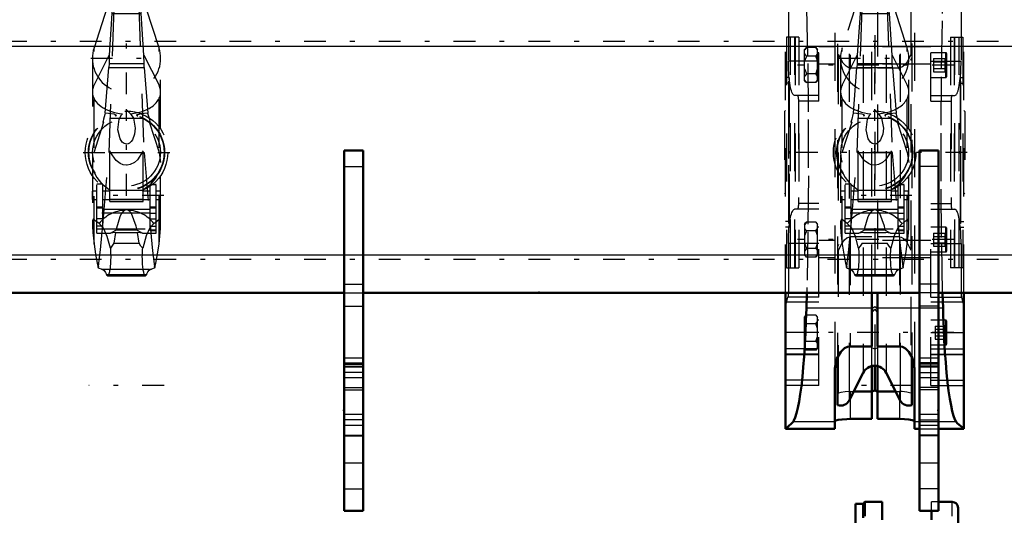
# Model space of a CAD drawing. Units: inches. Extents: x 12 to 232, y 17 to 222.
# Drawn here: x 53 to 74, y 158 to 169 of the extents above; entities that cross this region are included whole.
import ezdxf

# ---------------------------------------------------------------- set-up
doc = ezdxf.new("R2010")
doc.units = ezdxf.units.IN
doc.header["$MEASUREMENT"] = 0
doc.linetypes.add('Center', pattern=[1.5, 0.45, -0.5, 0.05, -0.5])
doc.linetypes.add('Dashed', pattern=[2, 1, -1])
for name, color, linetype, lineweight in [('2d ConnectionPoints', 7, 'Continuous', 50), ('AM_0', 7, 'Continuous', 50), ('AM_4', 3, 'Continuous', 25), ('AM_7', 7, 'Center', 25), ('AM_9', 6, 'Dashed', 25)]:
    doc.layers.add(name, color=color, linetype=linetype, lineweight=lineweight)

# ---------------------------------------------------------------- blocks, each defined once
blk = doc.blocks.new('97_SH5_R02_HO_hook_1_0_in_HMQPR_1_1_GN_Wire_Rope_Hoist_900')
at = {"layer": 'AM_0'}
for p, q in [((55.251, 169.388), (55.094, 168.9)), ((55.251, 169.311), (55.213, 168.908)), ((55.502, 169.419), (55.251, 169.388)), ((55.502, 169.419), (55.251, 169.311)), ((55.251, 169.311), (55.251, 169.388)), ((55.753, 169.388), (55.502, 169.419)), ((55.753, 169.311), (55.502, 169.419)), ((55.753, 169.311), (55.753, 169.388)), ((55.91, 168.9), (55.753, 169.388)), ((55.791, 168.908), (55.753, 169.311))]:
    blk.add_line(p, q, dxfattribs=at)
at = {"layer": 'AM_4'}
blk.add_line((55.213, 168.908), (55.791, 168.908), dxfattribs=at)
at = {"layer": 'AM_7'}
for p, q in [((56.28, 169.81), (54.724, 169.81)), ((55.502, 167.116), (55.502, 168.603)), ((54.759, 167.859), (56.245, 167.859)), ((55.502, 165.009), (55.502, 166.806)), ((54.604, 165.908), (56.4, 165.908)), ((56.274, 165.016), (54.73, 165.016)), ((56.28, 161.073), (54.724, 161.073))]:
    blk.add_line(p, q, dxfattribs=at)
at = {"layer": 'AM_9'}
for p, q in [((55.251, 169.119), (55.502, 169.419)), ((55.251, 169.311), (55.251, 169.119)), ((55.502, 169.419), (55.753, 169.119)), ((55.753, 169.311), (55.753, 169.119)), ((55.139, 165.908), (55.251, 169.119)), ((55.753, 169.119), (55.865, 165.908)), ((55.094, 168.9), (54.828, 168.077)), ((55.213, 168.908), (55.199, 168.787)), ((55.806, 168.787), (55.791, 168.908)), ((56.176, 168.077), (55.91, 168.9)), ((55.199, 168.787), (55.14, 167.923)), ((55.199, 168.787), (55.806, 168.787)), ((55.864, 167.923), (55.806, 168.787)), ((54.828, 164.002), (54.828, 168.077)), ((56.176, 164.002), (56.176, 168.077)), ((54.794, 167.859), (54.794, 164.403)), ((54.828, 167.302), (55.14, 167.923)), ((55.14, 167.923), (55.139, 167.753)), ((55.864, 167.923), (56.176, 167.302)), ((55.865, 167.753), (55.864, 167.923)), ((56.21, 164.413), (56.21, 167.859)), ((55.059, 166.721), (55.134, 167.671)), ((55.139, 167.753), (55.134, 167.671)), ((55.134, 167.671), (55.87, 167.671)), ((55.139, 167.753), (55.865, 167.753)), ((55.87, 167.671), (55.865, 167.753)), ((55.87, 167.671), (55.945, 166.721)), ((55.502, 166.787), (55.584, 166.71)), ((55.858, 166.613), (55.147, 166.613)), ((54.828, 165.908), (55.033, 166.544)), ((55.011, 166.527), (55.033, 166.544)), ((55.971, 166.544), (56.176, 165.908)), ((55.971, 166.544), (55.993, 166.527)), ((55.013, 164.389), (55.139, 165.908)), ((55.139, 165.908), (55.865, 165.908)), ((55.157, 164.891), (55.157, 165.941)), ((55.847, 164.891), (55.847, 165.941)), ((55.865, 165.908), (55.991, 164.389)), ((56.176, 165.908), (56.21, 165.694)), ((54.888, 164.233), (54.888, 165.249)), ((55.013, 165.249), (54.888, 165.249)), ((55.013, 165.245), (54.888, 165.245)), ((55.013, 164.377), (55.013, 165.249)), ((55.991, 164.289), (55.991, 165.243)), ((56.116, 165.243), (55.991, 165.243)), ((55.991, 165.239), (56.116, 165.239)), ((56.116, 164.233), (56.116, 165.243)), ((54.8, 164.933), (54.8, 165.1)), ((54.888, 165.1), (54.8, 165.1)), ((55.157, 165.1), (55.013, 165.1)), ((55.142, 165.139), (55.181, 165.118)), ((55.823, 165.118), (55.181, 165.118)), ((55.991, 165.1), (55.847, 165.1)), ((56.204, 165.1), (56.116, 165.1)), ((56.204, 164.933), (56.204, 165.1)), ((54.8, 164.933), (54.888, 164.933)), ((55.013, 164.77), (54.888, 164.77)), ((55.013, 164.753), (54.888, 164.753)), ((55.013, 164.933), (55.157, 164.933)), ((55.157, 164.94), (55.847, 164.94)), ((55.157, 164.928), (55.847, 164.928)), ((55.157, 164.891), (55.847, 164.891)), ((55.847, 164.933), (55.991, 164.933)), ((55.991, 164.776), (56.116, 164.776)), ((55.991, 164.759), (56.116, 164.759)), ((56.116, 164.933), (56.204, 164.933)), ((55.991, 164.644), (54.888, 164.644)), ((55.013, 164.731), (55.991, 164.731)), ((55.502, 164.715), (55.474, 164.706)), ((55.53, 164.706), (55.502, 164.715)), ((55.991, 164.643), (56.116, 164.643)), ((55.013, 164.529), (54.888, 164.529)), ((55.013, 164.377), (54.888, 164.377)), ((55.991, 164.527), (56.116, 164.527)), ((55.991, 164.377), (56.116, 164.377)), ((54.888, 164.319), (56.116, 164.319)), ((54.888, 164.233), (55.173, 164.233)), ((55.173, 164.233), (55.283, 164.293)), ((55.274, 164.244), (55.173, 164.233)), ((55.274, 164.244), (55.241, 164.026)), ((55.274, 164.244), (55.73, 164.244)), ((55.721, 164.293), (55.283, 164.293)), ((55.721, 164.293), (55.831, 164.233)), ((55.763, 164.026), (55.73, 164.244)), ((55.831, 164.233), (55.73, 164.244)), ((55.831, 164.233), (56.116, 164.233)), ((56.116, 164.291), (55.991, 164.291)), ((55.991, 164.289), (56.116, 164.289)), ((55.241, 164.026), (55.763, 164.026)), ((54.897, 163.608), (54.915, 163.515)), ((54.897, 163.608), (54.921, 163.535)), ((54.915, 163.515), (54.921, 163.535)), ((56.083, 163.535), (56.107, 163.608)), ((56.083, 163.535), (56.089, 163.515)), ((56.089, 163.515), (56.107, 163.608)), ((54.981, 163.486), (56.023, 163.486)), ((55.085, 163.376), (55.919, 163.376)), ((55.109, 163.348), (55.895, 163.348))]:
    blk.add_line(p, q, dxfattribs=at)
for points in [[(55.059, 166.721), (55.052, 166.696), (55.026, 166.6), (55.015, 166.556), (55.01, 166.533), (55.011, 166.527)], [(55.269, 166.663), (55.286, 166.67), (55.292, 166.675), (55.289, 166.681), (55.277, 166.688), (55.244, 166.697), (55.126, 166.715), (55.059, 166.721)], [(55.584, 166.71), (55.645, 166.617), (55.681, 166.407), (55.668, 166.286), (55.623, 166.166), (55.597, 166.13), (55.561, 166.098), (55.536, 166.086), (55.511, 166.08), (55.502, 166.08), (55.478, 166.083), (55.45, 166.094), (55.415, 166.121), (55.368, 166.191), (55.324, 166.375), (55.351, 166.594), (55.401, 166.69), (55.42, 166.71)], [(55.945, 166.721), (55.8, 166.704), (55.735, 166.69), (55.719, 166.684), (55.712, 166.679), (55.714, 166.673), (55.725, 166.666), (55.735, 166.663)], [(55.993, 166.527), (55.994, 166.533), (55.989, 166.556), (55.976, 166.61), (55.947, 166.714), (55.945, 166.721)], [(55.847, 165.941), (55.729, 165.752), (55.665, 165.696), (55.581, 165.654), (55.518, 165.642), (55.502, 165.642), (55.432, 165.651), (55.371, 165.676), (55.285, 165.742), (55.173, 165.905), (55.157, 165.941)], [(54.816, 165.516), (54.822, 165.507), (54.843, 165.473)], [(54.843, 165.473), (54.846, 165.466), (54.855, 165.448), (54.887, 165.389), (54.984, 165.263), (55.142, 165.139)], [(55.823, 165.118), (56.003, 165.246), (56.108, 165.375), (56.132, 165.417), (56.152, 165.455), (56.159, 165.468), (56.162, 165.473)], [(56.162, 165.473), (56.182, 165.506), (56.188, 165.516)], [(55.474, 164.706), (55.452, 164.696), (55.436, 164.684), (55.392, 164.632), (55.361, 164.571), (55.291, 164.334), (55.283, 164.293)], [(55.721, 164.293), (55.704, 164.374), (55.607, 164.639), (55.589, 164.663), (55.566, 164.686), (55.551, 164.696), (55.53, 164.706)], [(54.933, 164.429), (54.866, 164.478), (54.822, 164.52), (54.812, 164.519), (54.804, 164.506), (54.799, 164.488), (54.796, 164.463), (54.795, 164.428), (54.794, 164.405)], [(54.794, 164.405), (54.795, 164.367), (54.801, 164.247), (54.828, 164.008), (54.828, 164.002)], [(54.921, 163.535), (54.938, 163.668), (54.963, 163.883), (54.993, 164.181), (55.013, 164.389)], [(55.167, 163.92), (55.101, 164.159), (55.027, 164.334), (54.933, 164.429)], [(56.071, 164.429), (55.983, 164.344), (55.908, 164.174), (55.837, 163.92)], [(55.991, 164.389), (56.014, 164.153), (56.043, 163.867), (56.068, 163.651), (56.083, 163.535)], [(56.21, 164.426), (56.209, 164.453), (56.206, 164.483), (56.202, 164.502), (56.195, 164.516), (56.176, 164.516), (56.091, 164.437), (56.071, 164.429)], [(56.176, 164.002), (56.196, 164.169), (56.208, 164.331), (56.21, 164.419), (56.21, 164.426)], [(54.828, 164.002), (54.862, 163.793), (54.897, 163.608)], [(55.241, 164.026), (55.198, 163.958), (55.167, 163.92)], [(55.837, 163.92), (55.802, 163.963), (55.763, 164.026)], [(56.107, 163.608), (56.144, 163.801), (56.176, 164.002)], [(55.167, 163.92), (55.169, 163.889), (55.171, 163.856), (55.172, 163.823), (55.173, 163.789), (55.174, 163.755), (55.174, 163.72), (55.173, 163.686), (55.172, 163.652), (55.171, 163.619), (55.169, 163.587), (55.166, 163.556), (55.163, 163.526), (55.16, 163.498), (55.156, 163.472), (55.152, 163.448), (55.148, 163.426), (55.143, 163.407), (55.138, 163.39), (55.133, 163.376), (55.128, 163.365), (55.123, 163.356), (55.117, 163.35), (55.111, 163.348), (55.109, 163.348)], [(55.895, 163.348), (55.889, 163.349), (55.884, 163.354), (55.878, 163.361), (55.873, 163.371), (55.868, 163.384), (55.863, 163.4), (55.858, 163.419), (55.853, 163.44), (55.849, 163.463), (55.845, 163.488), (55.842, 163.516), (55.839, 163.545), (55.836, 163.575), (55.834, 163.607), (55.833, 163.64), (55.831, 163.673), (55.831, 163.707), (55.83, 163.742), (55.831, 163.776), (55.831, 163.81), (55.833, 163.844), (55.834, 163.876), (55.836, 163.908), (55.837, 163.92)], [(54.981, 163.486), (54.937, 163.5), (54.915, 163.515)], [(56.089, 163.515), (56.044, 163.489), (56.023, 163.486)], [(54.981, 163.486), (55.009, 163.477), (55.037, 163.453), (55.065, 163.415), (55.085, 163.376)], [(55.109, 163.348), (55.104, 163.349), (55.098, 163.354), (55.093, 163.361), (55.087, 163.371), (55.085, 163.376)], [(55.919, 163.376), (55.914, 163.365), (55.908, 163.356), (55.903, 163.35), (55.897, 163.348), (55.895, 163.348)], [(55.919, 163.376), (55.946, 163.426), (55.974, 163.46), (56.002, 163.481), (56.023, 163.486)]]:
    blk.add_lwpolyline(points, dxfattribs=at)
for radius in [0.856, 0.79, 0.781, 0.702]:
    blk.add_circle((55.502, 165.908), radius, dxfattribs=at)
blk.add_arc((55.502, 167.859), 0.708, 162.1245, 17.8755, dxfattribs=at)
for centre, major_axis, ratio, start_param, end_param in [((55.502, 167.162), (0.708, 0), 0.642788, 2.829606, 3.141593), ((55.502, 167.162), (0.708, 0), 0.642788, 4.828321, 6.595172), ((55.502, 167.162), (0.708, 0), 0.642788, 3.141593, 4.596457), ((55.502, 164.023), (-0.708, 0), 0.965926, 4.752244, 5.64633), ((55.502, 164.023), (-0.708, 0), 0.965926, 3.778448, 4.672534)]:
    blk.add_ellipse(centre, major_axis=major_axis, ratio=ratio, start_param=start_param, end_param=end_param, dxfattribs=at)
blk = doc.blocks.new('98_C236661033x31_1_0_in_HMQPR_1_1_GN_Wire_Rope_Hoist_900')
at = {"layer": 'AM_7'}
blk.add_line((72.796, 167.252), (72.791, 167.252), dxfattribs=at)
at = {"layer": 'AM_9'}
for p, q in [((72.796, 167.383), (72.786, 167.383)), ((72.786, 167.383), (72.786, 164.433)), ((72.791, 167.314), (72.791, 166.525)), ((72.796, 167.314), (72.791, 167.314)), ((72.796, 167.299), (72.791, 167.299)), ((72.796, 167.283), (72.791, 167.283)), ((72.791, 167.282), (72.796, 167.282)), ((72.791, 167.272), (72.796, 167.272)), ((72.791, 167.269), (72.796, 167.269)), ((72.796, 167.265), (72.791, 167.265)), ((72.791, 167.263), (72.796, 167.263)), ((72.791, 167.261), (72.796, 167.261)), ((72.796, 167.256), (72.791, 167.256)), ((72.791, 167.255), (72.796, 167.255)), ((72.791, 167.253), (72.796, 167.253)), ((72.791, 167.252), (72.796, 167.252)), ((72.791, 167.252), (72.796, 167.252)), ((72.791, 167.251), (72.796, 167.251)), ((72.791, 167.25), (72.796, 167.25)), ((72.791, 167.244), (72.796, 167.244)), ((72.791, 167.226), (72.796, 167.226)), ((72.791, 167.214), (72.796, 167.214)), ((72.791, 167.206), (72.796, 167.206)), ((72.791, 167.19), (72.796, 167.19)), ((72.796, 167.383), (72.796, 164.433)), ((72.791, 167.053), (72.796, 167.053)), ((72.796, 167.053), (72.791, 167.053)), ((72.791, 166.927), (72.796, 166.927)), ((72.791, 166.906), (72.796, 166.906)), ((72.791, 166.896), (72.796, 166.896)), ((72.791, 166.882), (72.796, 166.882)), ((72.791, 166.763), (72.796, 166.763)), ((72.791, 166.734), (72.796, 166.734)), ((72.791, 166.732), (72.796, 166.732)), ((72.791, 166.729), (72.796, 166.729)), ((72.791, 166.729), (72.796, 166.729)), ((72.791, 166.576), (72.796, 166.576)), ((72.791, 166.533), (72.796, 166.533)), ((72.791, 166.525), (72.796, 166.525)), ((72.791, 166.378), (72.791, 166.176)), ((72.791, 166.378), (72.796, 166.378)), ((72.791, 166.176), (72.796, 166.176)), ((72.791, 166.036), (72.796, 166.036)), ((72.791, 166.036), (72.791, 164.502)), ((72.791, 165.987), (72.796, 165.987)), ((72.791, 165.866), (72.796, 165.866)), ((72.791, 165.819), (72.796, 165.819)), ((72.791, 165.797), (72.796, 165.797)), ((72.791, 165.796), (72.796, 165.796)), ((72.791, 165.784), (72.796, 165.784)), ((72.796, 165.784), (72.791, 165.784)), ((72.791, 165.779), (72.796, 165.779)), ((72.791, 165.733), (72.796, 165.733)), ((72.791, 165.732), (72.796, 165.732)), ((72.791, 165.71), (72.796, 165.71)), ((72.791, 165.699), (72.796, 165.699)), ((72.791, 165.664), (72.796, 165.664)), ((72.791, 165.662), (72.796, 165.662)), ((72.791, 165.594), (72.796, 165.594)), ((72.791, 165.568), (72.796, 165.568)), ((72.791, 165.566), (72.796, 165.566)), ((72.791, 165.524), (72.796, 165.524)), ((72.791, 165.515), (72.796, 165.515)), ((72.791, 165.515), (72.796, 165.515)), ((72.791, 165.514), (72.796, 165.514)), ((72.791, 165.476), (72.796, 165.476)), ((72.791, 165.449), (72.796, 165.449)), ((72.791, 165.41), (72.796, 165.41)), ((72.791, 165.37), (72.796, 165.37)), ((72.791, 165.336), (72.796, 165.336)), ((72.791, 165.313), (72.796, 165.313)), ((72.791, 165.311), (72.796, 165.311)), ((72.791, 165.165), (72.796, 165.165)), ((72.791, 165.069), (72.796, 165.069)), ((72.791, 164.961), (72.796, 164.961)), ((72.791, 164.853), (72.796, 164.853)), ((72.791, 164.745), (72.796, 164.745)), ((72.796, 164.433), (72.786, 164.433)), ((72.791, 164.502), (72.796, 164.502))]:
    blk.add_line(p, q, dxfattribs=at)
blk = doc.blocks.new('99_C236661033x31_2_0_in_HMQPR_1_1_GN_Wire_Rope_Hoist_900')
at = {"layer": 'AM_7'}
blk.add_line((69.232, 164.563), (69.237, 164.563), dxfattribs=at)
at = {"layer": 'AM_9'}
for p, q in [((69.232, 167.383), (69.242, 167.383)), ((69.232, 164.433), (69.232, 167.383)), ((69.237, 167.314), (69.232, 167.314)), ((69.237, 165.78), (69.237, 167.314)), ((69.242, 164.433), (69.242, 167.383)), ((69.237, 167.071), (69.232, 167.071)), ((69.237, 166.963), (69.232, 166.963)), ((69.237, 166.855), (69.232, 166.855)), ((69.237, 166.747), (69.232, 166.747)), ((69.237, 166.651), (69.232, 166.651)), ((69.237, 166.505), (69.232, 166.505)), ((69.237, 166.502), (69.232, 166.502)), ((69.237, 166.479), (69.232, 166.479)), ((69.237, 166.446), (69.232, 166.446)), ((69.237, 166.406), (69.232, 166.406)), ((69.237, 166.367), (69.232, 166.367)), ((69.237, 166.34), (69.232, 166.34)), ((69.237, 166.302), (69.232, 166.302)), ((69.237, 166.301), (69.232, 166.301)), ((69.237, 166.3), (69.232, 166.3)), ((69.237, 166.292), (69.232, 166.292)), ((69.237, 166.249), (69.232, 166.249)), ((69.237, 166.248), (69.232, 166.248)), ((69.237, 166.222), (69.232, 166.222)), ((69.237, 166.154), (69.232, 166.154)), ((69.237, 166.152), (69.232, 166.152)), ((69.237, 166.117), (69.232, 166.117)), ((69.237, 166.106), (69.232, 166.106)), ((69.237, 166.084), (69.232, 166.084)), ((69.237, 166.083), (69.232, 166.083)), ((69.237, 166.037), (69.232, 166.037)), ((69.237, 166.032), (69.232, 166.032)), ((69.232, 166.031), (69.237, 166.031)), ((69.237, 166.02), (69.232, 166.02)), ((69.237, 166.019), (69.232, 166.019)), ((69.237, 165.997), (69.232, 165.997)), ((69.237, 165.95), (69.232, 165.95)), ((69.237, 165.829), (69.232, 165.829)), ((69.237, 165.78), (69.232, 165.78)), ((69.237, 165.64), (69.232, 165.64)), ((69.237, 165.438), (69.237, 165.64)), ((69.237, 165.438), (69.232, 165.438)), ((69.237, 165.291), (69.232, 165.291)), ((69.237, 165.283), (69.232, 165.283)), ((69.237, 165.24), (69.232, 165.24)), ((69.237, 164.501), (69.237, 165.291)), ((69.237, 165.087), (69.232, 165.087)), ((69.237, 165.086), (69.232, 165.086)), ((69.237, 165.084), (69.232, 165.084)), ((69.237, 165.082), (69.232, 165.082)), ((69.237, 165.053), (69.232, 165.053)), ((69.237, 164.933), (69.232, 164.933)), ((69.237, 164.92), (69.232, 164.92)), ((69.237, 164.91), (69.232, 164.91)), ((69.237, 164.888), (69.232, 164.888)), ((69.237, 164.763), (69.232, 164.763)), ((69.232, 164.762), (69.237, 164.762)), ((69.237, 164.625), (69.232, 164.625)), ((69.237, 164.61), (69.232, 164.61)), ((69.237, 164.602), (69.232, 164.602)), ((69.237, 164.589), (69.232, 164.589)), ((69.237, 164.571), (69.232, 164.571)), ((69.237, 164.565), (69.232, 164.565)), ((69.237, 164.565), (69.232, 164.565)), ((69.237, 164.564), (69.232, 164.564)), ((69.237, 164.564), (69.232, 164.564)), ((69.237, 164.563), (69.232, 164.563)), ((69.237, 164.561), (69.232, 164.561)), ((69.232, 164.56), (69.237, 164.56)), ((69.237, 164.555), (69.232, 164.555)), ((69.237, 164.552), (69.232, 164.552)), ((69.232, 164.551), (69.237, 164.551)), ((69.237, 164.547), (69.232, 164.547)), ((69.237, 164.543), (69.232, 164.543)), ((69.237, 164.533), (69.232, 164.533)), ((69.232, 164.533), (69.237, 164.533)), ((69.232, 164.517), (69.237, 164.517)), ((69.232, 164.501), (69.237, 164.501)), ((69.232, 164.433), (69.242, 164.433))]:
    blk.add_line(p, q, dxfattribs=at)
blk = doc.blocks.new('100_SH5_R02_HO_hook_2_0_in_HMQPR_1_1_GN_Wire_Rope_Hoist_900')
at = {"layer": 'AM_7'}
for p, q in [((71.792, 169.81), (70.236, 169.81)), ((71.014, 167.116), (71.014, 168.603)), ((70.271, 167.859), (71.757, 167.859)), ((71.014, 165.009), (71.014, 166.806)), ((71.786, 165.016), (70.242, 165.016)), ((71.792, 161.073), (70.236, 161.073))]:
    blk.add_line(p, q, dxfattribs=at)
at = {"layer": 'AM_9'}
for p, q in [((70.763, 169.388), (70.34, 168.077)), ((70.763, 169.311), (70.725, 168.908)), ((70.763, 169.119), (71.014, 169.419)), ((71.014, 169.419), (70.763, 169.388)), ((71.014, 169.419), (70.763, 169.311)), ((70.763, 169.119), (70.763, 169.388)), ((71.014, 169.419), (71.265, 169.119)), ((71.265, 169.388), (71.014, 169.419)), ((71.265, 169.311), (71.014, 169.419)), ((71.265, 169.119), (71.265, 169.388)), ((71.688, 168.077), (71.265, 169.388)), ((71.303, 168.908), (71.265, 169.311)), ((70.651, 165.908), (70.763, 169.119)), ((71.265, 169.119), (71.377, 165.908)), ((70.725, 168.908), (70.711, 168.787)), ((70.725, 168.908), (71.303, 168.908)), ((71.318, 168.787), (71.303, 168.908)), ((70.711, 168.787), (70.652, 167.923)), ((70.711, 168.787), (71.318, 168.787)), ((71.376, 167.923), (71.318, 168.787)), ((70.34, 164.002), (70.34, 168.077)), ((71.688, 164.002), (71.688, 168.077)), ((70.306, 167.859), (70.306, 164.403)), ((70.34, 167.302), (70.652, 167.923)), ((70.652, 167.923), (70.651, 167.753)), ((71.376, 167.923), (71.688, 167.302)), ((71.377, 167.753), (71.376, 167.923)), ((71.722, 164.413), (71.722, 167.859)), ((70.571, 166.721), (70.646, 167.671)), ((70.651, 167.753), (70.646, 167.671)), ((70.646, 167.671), (71.382, 167.671)), ((70.651, 167.753), (71.377, 167.753)), ((71.382, 167.671), (71.377, 167.753)), ((71.382, 167.671), (71.457, 166.721)), ((71.014, 166.787), (71.096, 166.71)), ((71.37, 166.613), (70.659, 166.613)), ((70.34, 165.908), (70.545, 166.544)), ((70.523, 166.527), (70.545, 166.544)), ((71.483, 166.544), (71.505, 166.527)), ((71.483, 166.544), (71.688, 165.908)), ((70.525, 164.389), (70.651, 165.908)), ((70.651, 165.908), (71.377, 165.908)), ((70.669, 164.891), (70.669, 165.941)), ((71.359, 164.891), (71.359, 165.941)), ((71.377, 165.908), (71.503, 164.389)), ((71.688, 165.908), (71.722, 165.694)), ((70.4, 164.233), (70.4, 165.249)), ((70.525, 165.249), (70.4, 165.249)), ((70.525, 165.245), (70.4, 165.245)), ((70.525, 164.377), (70.525, 165.249)), ((71.503, 164.289), (71.503, 165.243)), ((71.628, 165.243), (71.503, 165.243)), ((71.503, 165.239), (71.628, 165.239)), ((71.628, 164.233), (71.628, 165.243)), ((70.312, 164.933), (70.312, 165.1)), ((70.4, 165.1), (70.312, 165.1)), ((70.669, 165.1), (70.525, 165.1)), ((70.654, 165.139), (70.693, 165.118)), ((71.335, 165.118), (70.693, 165.118)), ((71.503, 165.1), (71.359, 165.1)), ((71.716, 165.1), (71.628, 165.1)), ((71.716, 164.933), (71.716, 165.1)), ((70.312, 164.933), (70.4, 164.933)), ((70.525, 164.77), (70.4, 164.77)), ((70.525, 164.753), (70.4, 164.753)), ((70.525, 164.933), (70.669, 164.933)), ((70.669, 164.94), (71.359, 164.94)), ((70.669, 164.928), (71.359, 164.928)), ((70.669, 164.891), (71.359, 164.891)), ((71.359, 164.933), (71.503, 164.933)), ((71.503, 164.776), (71.628, 164.776)), ((71.503, 164.759), (71.628, 164.759)), ((71.628, 164.933), (71.716, 164.933)), ((71.503, 164.644), (70.4, 164.644)), ((70.525, 164.731), (71.503, 164.731)), ((71.014, 164.715), (70.986, 164.706)), ((71.042, 164.706), (71.014, 164.715)), ((71.503, 164.643), (71.628, 164.643)), ((70.525, 164.529), (70.4, 164.529)), ((70.525, 164.377), (70.4, 164.377)), ((70.484, 163.976), (70.525, 164.389)), ((71.503, 164.527), (71.628, 164.527)), ((71.503, 164.389), (71.544, 163.976)), ((71.503, 164.377), (71.628, 164.377)), ((70.4, 164.319), (71.628, 164.319)), ((70.4, 164.233), (70.685, 164.233)), ((70.685, 164.233), (70.795, 164.293)), ((70.786, 164.244), (70.685, 164.233)), ((70.786, 164.244), (71.242, 164.244)), ((71.233, 164.293), (70.795, 164.293)), ((71.233, 164.293), (71.343, 164.233)), ((71.343, 164.233), (71.242, 164.244)), ((71.343, 164.233), (71.628, 164.233)), ((71.628, 164.291), (71.503, 164.291)), ((71.503, 164.289), (71.628, 164.289)), ((70.753, 164.026), (71.275, 164.026)), ((70.409, 163.608), (70.427, 163.515)), ((70.409, 163.608), (70.433, 163.535)), ((70.427, 163.515), (70.433, 163.535)), ((71.595, 163.535), (71.619, 163.608)), ((71.595, 163.535), (71.601, 163.515)), ((71.601, 163.515), (71.619, 163.608)), ((70.493, 163.486), (71.535, 163.486)), ((70.597, 163.376), (71.431, 163.376)), ((70.621, 163.348), (71.407, 163.348))]:
    blk.add_line(p, q, dxfattribs=at)
for points in [[(70.571, 166.721), (70.564, 166.696), (70.538, 166.6), (70.527, 166.556), (70.522, 166.533), (70.523, 166.527)], [(70.781, 166.663), (70.798, 166.67), (70.804, 166.675), (70.801, 166.681), (70.789, 166.688), (70.756, 166.697), (70.638, 166.715), (70.571, 166.721)], [(71.096, 166.71), (71.157, 166.617), (71.193, 166.407), (71.18, 166.286), (71.135, 166.166), (71.109, 166.13), (71.073, 166.098), (71.048, 166.086), (71.023, 166.08), (71.014, 166.08), (70.99, 166.083), (70.962, 166.094), (70.927, 166.121), (70.88, 166.191), (70.836, 166.375), (70.863, 166.594), (70.913, 166.69), (70.932, 166.71)], [(71.457, 166.721), (71.312, 166.704), (71.247, 166.69), (71.231, 166.684), (71.224, 166.679), (71.226, 166.673), (71.237, 166.666), (71.247, 166.663)], [(71.505, 166.527), (71.506, 166.533), (71.501, 166.556), (71.488, 166.61), (71.459, 166.714), (71.457, 166.721)], [(71.359, 165.941), (71.241, 165.752), (71.177, 165.696), (71.093, 165.654), (71.03, 165.642), (71.014, 165.642), (70.944, 165.651), (70.883, 165.676), (70.797, 165.742), (70.685, 165.905), (70.669, 165.941)], [(70.328, 165.516), (70.334, 165.507), (70.355, 165.473)], [(70.355, 165.473), (70.358, 165.466), (70.367, 165.448), (70.399, 165.389), (70.496, 165.263), (70.654, 165.139)], [(71.335, 165.118), (71.515, 165.246), (71.62, 165.375), (71.644, 165.417), (71.664, 165.455), (71.671, 165.468), (71.674, 165.473)], [(71.674, 165.473), (71.694, 165.506), (71.7, 165.516)], [(70.986, 164.706), (70.964, 164.696), (70.948, 164.684), (70.904, 164.632), (70.873, 164.571), (70.803, 164.334), (70.795, 164.293)], [(71.233, 164.293), (71.216, 164.374), (71.119, 164.639), (71.101, 164.663), (71.078, 164.686), (71.063, 164.696), (71.042, 164.706)], [(70.445, 164.429), (70.378, 164.478), (70.334, 164.52), (70.324, 164.519), (70.316, 164.506), (70.311, 164.488), (70.308, 164.463), (70.307, 164.428), (70.306, 164.405)], [(70.306, 164.405), (70.307, 164.367), (70.313, 164.247), (70.34, 164.008), (70.34, 164.002)], [(70.679, 163.92), (70.613, 164.159), (70.539, 164.334), (70.445, 164.429)], [(71.583, 164.429), (71.495, 164.344), (71.42, 164.174), (71.349, 163.92)], [(71.722, 164.426), (71.721, 164.453), (71.718, 164.483), (71.714, 164.502), (71.707, 164.516), (71.688, 164.516), (71.603, 164.437), (71.583, 164.429)], [(71.688, 164.002), (71.708, 164.169), (71.72, 164.331), (71.722, 164.419), (71.722, 164.426)], [(70.34, 164.002), (70.374, 163.793), (70.409, 163.608)], [(70.433, 163.535), (70.45, 163.668), (70.475, 163.883), (70.484, 163.976)], [(70.753, 164.026), (70.71, 163.958), (70.679, 163.92)], [(71.349, 163.92), (71.314, 163.963), (71.275, 164.026)], [(71.544, 163.976), (71.555, 163.867), (71.58, 163.651), (71.595, 163.535)], [(71.619, 163.608), (71.656, 163.801), (71.688, 164.002)], [(70.679, 163.92), (70.681, 163.889), (70.683, 163.856), (70.684, 163.823), (70.685, 163.789), (70.686, 163.755), (70.686, 163.72), (70.685, 163.686), (70.684, 163.652), (70.683, 163.619), (70.681, 163.587), (70.678, 163.556), (70.675, 163.526), (70.672, 163.498), (70.668, 163.472), (70.664, 163.448), (70.66, 163.426), (70.655, 163.407), (70.65, 163.39), (70.645, 163.376), (70.64, 163.365), (70.635, 163.356), (70.629, 163.35), (70.623, 163.348), (70.621, 163.348)], [(71.407, 163.348), (71.401, 163.349), (71.396, 163.354), (71.39, 163.361), (71.385, 163.371), (71.38, 163.384), (71.375, 163.4), (71.37, 163.419), (71.365, 163.44), (71.361, 163.463), (71.357, 163.488), (71.354, 163.516), (71.351, 163.545), (71.348, 163.575), (71.346, 163.607), (71.345, 163.64), (71.343, 163.673), (71.343, 163.707), (71.342, 163.742), (71.343, 163.776), (71.343, 163.81), (71.345, 163.844), (71.346, 163.876), (71.348, 163.908), (71.349, 163.92)], [(70.493, 163.486), (70.449, 163.5), (70.427, 163.515)], [(71.601, 163.515), (71.556, 163.489), (71.535, 163.486)], [(70.493, 163.486), (70.521, 163.477), (70.549, 163.453), (70.577, 163.415), (70.597, 163.376)], [(70.621, 163.348), (70.616, 163.349), (70.61, 163.354), (70.605, 163.361), (70.599, 163.371), (70.597, 163.376)], [(71.431, 163.376), (71.426, 163.365), (71.42, 163.356), (71.415, 163.35), (71.409, 163.348), (71.407, 163.348)], [(71.431, 163.376), (71.458, 163.426), (71.486, 163.46), (71.514, 163.481), (71.535, 163.486)]]:
    blk.add_lwpolyline(points, dxfattribs=at)
for radius in [0.856, 0.79, 0.781, 0.702]:
    blk.add_circle((71.014, 165.908), radius, dxfattribs=at)
blk.add_arc((71.014, 167.859), 0.708, 162.1245, 17.8755, dxfattribs=at)
for centre, major_axis, ratio, start_param, end_param in [((71.014, 167.162), (0.708, 0), 0.642788, 2.829606, 3.141593), ((71.014, 167.162), (0.708, 0), 0.642788, 4.828321, 6.595172), ((71.014, 167.162), (0.708, 0), 0.642788, 3.141593, 4.596457), ((71.014, 164.023), (-0.708, 0), 0.965926, 4.752244, 5.64633), ((71.014, 164.023), (-0.708, 0), 0.965926, 3.778448, 4.672534)]:
    blk.add_ellipse(centre, major_axis=major_axis, ratio=ratio, start_param=start_param, end_param=end_param, dxfattribs=at)
blk = doc.blocks.new('101_SH5_R02_HB_0_in_HMQPR_1_1_GN_Wire_Rope_Hoist_900')
at = {"layer": 'AM_0'}
for p, q in [((69.164, 162.994), (69.164, 160.168)), ((69.605, 162.994), (69.597, 162.673)), ((70.955, 161.882), (70.955, 162.994)), ((71.073, 162.994), (71.073, 161.882)), ((72.431, 162.673), (72.423, 162.994)), ((72.864, 162.994), (72.864, 160.168)), ((70.502, 161.882), (70.955, 161.882)), ((71.073, 161.882), (71.526, 161.882)), ((70.246, 161.655), (70.246, 160.662)), ((71.014, 161.479), (71.014, 160.968)), ((71.782, 161.661), (71.782, 160.662)), ((70.187, 160.168), (70.187, 161.425)), ((70.485, 160.76), (70.775, 161.332)), ((70.955, 161.472), (70.955, 160.375)), ((71.073, 161.472), (71.073, 160.375)), ((71.253, 161.332), (71.543, 160.76)), ((71.841, 161.425), (71.841, 160.168)), ((70.58, 160.946), (70.955, 160.946)), ((71.014, 160.968), (70.955, 160.947)), ((71.073, 160.947), (71.014, 160.968)), ((71.073, 160.946), (71.449, 160.946)), ((70.955, 160.375), (70.502, 160.375)), ((71.526, 160.375), (71.073, 160.375)), ((69.164, 160.168), (70.187, 160.168)), ((71.841, 160.168), (71.941, 160.168)), ((72.335, 160.168), (72.864, 160.168))]:
    blk.add_line(p, q, dxfattribs=at)
for points in [[(69.597, 162.673), (69.589, 162.409), (69.579, 162.154), (69.566, 161.908), (69.551, 161.674), (69.534, 161.453), (69.514, 161.247), (69.494, 161.058), (69.471, 160.887), (69.447, 160.735), (69.422, 160.604), (69.395, 160.494), (69.368, 160.407), (69.34, 160.343), (69.324, 160.316)], [(72.705, 160.316), (72.676, 160.367), (72.649, 160.441), (72.622, 160.537), (72.596, 160.656), (72.571, 160.796), (72.547, 160.956), (72.526, 161.135), (72.505, 161.331), (72.487, 161.544), (72.471, 161.771), (72.457, 162.01), (72.445, 162.26), (72.435, 162.52), (72.431, 162.673)], [(70.502, 161.882), (70.447, 161.873), (70.385, 161.842), (70.309, 161.77), (70.223, 161.614), (70.187, 161.425)], [(71.841, 161.425), (71.797, 161.635), (71.719, 161.771), (71.654, 161.835), (71.592, 161.869), (71.538, 161.881), (71.526, 161.882)], [(69.324, 160.316), (69.189, 160.19), (69.164, 160.179)], [(70.187, 160.326), (70.205, 160.341), (70.258, 160.356), (70.338, 160.368), (70.437, 160.374), (70.502, 160.375)], [(71.526, 160.375), (71.629, 160.373), (71.721, 160.364), (71.791, 160.352), (71.832, 160.337), (71.841, 160.326)], [(72.864, 160.179), (72.73, 160.284), (72.705, 160.316)]]:
    blk.add_lwpolyline(points, dxfattribs=at)
for centre, radius, start, end in [((71.014, 161.211), 0.268, 26.9027, 153.0973), ((70.309, 160.849), 0.197, 251.3371, 333.0973), ((71.719, 160.849), 0.197, 206.9027, 288.6629)]:
    blk.add_arc(centre, radius, start, end, dxfattribs=at)
at = {"layer": 'AM_4'}
for p, q in [((70.955, 162.673), (69.597, 162.673)), ((71.941, 162.673), (71.073, 162.673)), ((72.431, 162.673), (72.335, 162.673)), ((70.775, 161.882), (70.775, 161.332)), ((71.253, 161.882), (71.253, 161.332)), ((70.485, 161.869), (70.485, 160.76)), ((71.543, 161.871), (71.543, 160.76)), ((70.502, 160.794), (70.502, 160.375)), ((71.526, 160.794), (71.526, 160.375)), ((70.187, 160.316), (69.324, 160.316)), ((71.941, 160.316), (71.841, 160.316)), ((72.705, 160.316), (72.335, 160.316))]:
    blk.add_line(p, q, dxfattribs=at)
at = {"layer": 'AM_7'}
for p, q in [((72.653, 167.719), (69.414, 167.719)), ((72.933, 165.908), (69.095, 165.908)), ((72.653, 164.097), (69.414, 164.097)), ((72.653, 162.168), (69.414, 162.168))]:
    blk.add_line(p, q, dxfattribs=at)
at = {"layer": 'AM_9'}
for p, q in [((72.864, 162.994), (72.864, 171.648)), ((70.266, 160.908), (70.266, 170.908)), ((71.762, 170.908), (71.762, 160.908)), ((70.187, 170.391), (70.187, 161.425)), ((71.014, 170.337), (71.014, 161.479)), ((71.841, 170.391), (71.841, 161.425)), ((70.246, 170.163), (70.246, 161.655)), ((71.782, 170.168), (71.782, 161.661)), ((70.485, 169.953), (70.485, 161.869)), ((70.502, 169.934), (70.502, 167.663)), ((70.775, 169.934), (70.775, 161.882)), ((71.253, 169.934), (71.253, 161.882)), ((71.526, 169.934), (71.526, 167.663)), ((71.543, 169.955), (71.543, 161.871)), ((69.164, 162.994), (69.164, 168.9)), ((69.853, 166.971), (69.853, 168.914)), ((70.955, 162.994), (70.955, 168.9)), ((71.073, 168.9), (71.073, 162.994)), ((72.175, 166.971), (72.175, 168.914)), ((69.224, 168.818), (69.224, 167.798)), ((72.804, 168.818), (72.804, 167.798)), ((69.187, 168.301), (69.187, 163.515)), ((69.444, 168.301), (69.187, 168.301)), ((69.265, 163.515), (69.265, 168.301)), ((69.356, 163.515), (69.356, 168.301)), ((69.366, 168.301), (69.366, 163.515)), ((69.444, 168.301), (69.444, 163.515)), ((72.584, 168.301), (72.584, 163.515)), ((72.584, 168.301), (72.841, 168.301)), ((72.662, 168.301), (72.662, 163.515)), ((72.672, 163.515), (72.672, 168.301)), ((72.763, 163.515), (72.763, 168.301)), ((72.841, 168.301), (72.841, 163.515)), ((69.6, 168.083), (69.561, 168.044)), ((69.561, 167.394), (69.561, 168.044)), ((69.79, 168.083), (69.6, 168.083)), ((69.829, 168.044), (69.79, 168.083)), ((69.829, 167.394), (69.829, 168.044)), ((72.175, 168.097), (69.853, 168.097)), ((69.79, 167.901), (69.6, 167.901)), ((69.853, 167.975), (69.829, 167.975)), ((70.246, 167.87), (70.266, 167.823)), ((71.762, 167.823), (71.782, 167.87)), ((72.487, 167.975), (72.175, 167.975)), ((72.231, 167.855), (72.467, 167.855)), ((72.231, 167.855), (72.231, 167.582)), ((72.467, 167.855), (72.467, 167.582)), ((72.506, 167.855), (72.467, 167.833)), ((72.487, 167.463), (72.487, 167.975)), ((72.506, 167.483), (72.506, 167.955)), ((69.853, 167.798), (69.224, 167.798)), ((72.175, 167.738), (69.853, 167.738)), ((70.502, 167.663), (70.955, 167.663)), ((71.073, 167.663), (71.526, 167.663)), ((72.175, 167.798), (72.804, 167.798)), ((72.231, 167.787), (72.467, 167.787)), ((72.231, 167.651), (72.467, 167.651)), ((72.467, 167.605), (72.506, 167.582)), ((69.242, 167.459), (69.164, 167.459)), ((69.242, 167.459), (69.242, 164.356)), ((69.561, 167.394), (69.6, 167.355)), ((69.79, 167.537), (69.6, 167.537)), ((69.79, 167.355), (69.829, 167.394)), ((69.829, 167.463), (69.853, 167.463)), ((72.175, 167.463), (72.487, 167.463)), ((72.231, 167.582), (72.467, 167.582)), ((72.786, 167.459), (72.864, 167.459)), ((72.786, 167.459), (72.786, 164.356)), ((69.242, 167.341), (69.164, 167.341)), ((69.79, 167.355), (69.6, 167.355)), ((72.786, 167.341), (72.864, 167.341)), ((69.853, 167.089), (69.351, 167.089)), ((72.175, 167.089), (72.677, 167.089)), ((69.432, 166.971), (69.432, 164.845)), ((69.853, 166.971), (69.432, 166.971)), ((72.175, 166.971), (72.596, 166.971)), ((72.596, 166.971), (72.596, 164.845)), ((69.164, 166.774), (69.144, 166.754)), ((69.144, 166.754), (69.144, 165.061)), ((72.884, 166.754), (72.864, 166.774)), ((72.884, 166.754), (72.884, 165.061)), ((69.144, 165.061), (69.164, 165.042)), ((72.864, 165.042), (72.884, 165.061)), ((69.853, 164.845), (69.432, 164.845)), ((69.853, 162.901), (69.853, 164.845)), ((72.175, 162.901), (72.175, 164.845)), ((72.175, 164.845), (72.596, 164.845)), ((69.853, 164.727), (69.351, 164.727)), ((72.175, 164.727), (72.677, 164.727)), ((69.242, 164.474), (69.164, 164.474)), ((69.242, 164.356), (69.164, 164.356)), ((69.6, 164.461), (69.561, 164.422)), ((69.561, 164.422), (69.561, 163.772)), ((69.79, 164.461), (69.6, 164.461)), ((69.829, 164.422), (69.79, 164.461)), ((69.829, 163.772), (69.829, 164.422)), ((69.853, 164.353), (69.829, 164.353)), ((72.487, 164.353), (72.175, 164.353)), ((72.487, 163.841), (72.487, 164.353)), ((72.506, 163.861), (72.506, 164.333)), ((72.786, 164.474), (72.864, 164.474)), ((72.786, 164.356), (72.864, 164.356)), ((69.79, 164.279), (69.6, 164.279)), ((70.955, 164.153), (70.502, 164.153)), ((70.502, 164.153), (70.502, 161.882)), ((71.526, 164.153), (71.073, 164.153)), ((71.526, 164.153), (71.526, 161.882)), ((72.231, 164.233), (72.467, 164.233)), ((72.231, 164.233), (72.231, 163.96)), ((72.231, 164.165), (72.467, 164.165)), ((72.467, 164.233), (72.467, 163.96)), ((72.506, 164.233), (72.467, 164.21)), ((69.853, 164.018), (69.224, 164.018)), ((69.224, 164.018), (69.224, 162.998)), ((72.175, 164.077), (69.853, 164.077)), ((70.266, 163.993), (70.246, 163.946)), ((71.782, 163.946), (71.762, 163.993)), ((72.175, 164.018), (72.804, 164.018)), ((72.231, 164.029), (72.467, 164.029)), ((72.231, 163.96), (72.467, 163.96)), ((72.467, 163.983), (72.506, 163.96)), ((72.804, 164.018), (72.804, 162.998)), ((69.561, 163.772), (69.6, 163.733)), ((69.79, 163.915), (69.6, 163.915)), ((69.79, 163.733), (69.6, 163.733)), ((69.79, 163.733), (69.829, 163.772)), ((69.829, 163.841), (69.853, 163.841)), ((72.175, 163.719), (69.853, 163.719)), ((72.175, 163.841), (72.487, 163.841)), ((69.187, 163.515), (69.444, 163.515)), ((72.841, 163.515), (72.584, 163.515)), ((69.164, 162.703), (69.215, 162.901)), ((69.853, 162.901), (69.215, 162.901)), ((69.853, 162.998), (69.224, 162.998)), ((72.175, 162.998), (72.804, 162.998)), ((72.175, 162.901), (72.813, 162.901)), ((72.813, 162.901), (72.864, 162.703)), ((69.853, 162.798), (69.164, 162.798)), ((69.853, 161.071), (69.853, 162.798)), ((70.955, 162.667), (71.014, 162.706)), ((71.014, 162.706), (71.073, 162.667)), ((72.864, 162.798), (72.175, 162.798)), ((72.175, 161.071), (72.175, 162.798)), ((69.6, 162.531), (69.561, 162.493)), ((69.79, 162.531), (69.6, 162.531)), ((69.829, 162.493), (69.79, 162.531)), ((70.955, 162.579), (71.014, 162.653)), ((71.014, 162.653), (71.073, 162.579)), ((72.335, 162.673), (71.941, 162.673)), ((69.561, 161.843), (69.561, 162.493)), ((69.79, 162.35), (69.6, 162.35)), ((69.829, 161.843), (69.829, 162.493)), ((69.853, 162.424), (69.829, 162.424)), ((72.487, 162.424), (72.175, 162.424)), ((72.27, 162.304), (72.506, 162.304)), ((72.27, 162.304), (72.27, 162.031)), ((72.487, 161.912), (72.487, 162.424)), ((72.506, 161.931), (72.506, 162.404)), ((69.853, 162.168), (69.164, 162.168)), ((72.175, 162.168), (72.864, 162.168)), ((72.27, 162.236), (72.506, 162.236)), ((72.27, 162.1), (72.506, 162.1)), ((69.79, 161.986), (69.6, 161.986)), ((69.829, 161.912), (69.853, 161.912)), ((70.955, 161.472), (70.955, 161.882)), ((71.073, 161.882), (71.073, 161.472)), ((72.175, 161.912), (72.487, 161.912)), ((72.27, 162.031), (72.506, 162.031)), ((69.853, 161.828), (69.164, 161.828)), ((69.853, 161.722), (69.164, 161.722)), ((69.164, 161.71), (69.853, 161.71)), ((69.561, 161.843), (69.6, 161.804)), ((69.79, 161.804), (69.6, 161.804)), ((69.79, 161.804), (69.829, 161.843)), ((71.014, 161.823), (70.955, 161.854)), ((71.073, 161.854), (71.014, 161.823)), ((72.175, 161.828), (72.864, 161.828)), ((72.175, 161.722), (72.864, 161.722)), ((72.175, 161.71), (72.864, 161.71)), ((69.853, 161.182), (69.164, 161.182)), ((69.853, 161.071), (69.164, 161.071)), ((72.175, 161.182), (72.864, 161.182)), ((72.175, 161.071), (72.864, 161.071)), ((70.502, 160.946), (70.58, 160.946)), ((70.502, 160.946), (70.502, 160.794)), ((71.449, 160.946), (71.526, 160.946)), ((71.526, 160.946), (71.526, 160.794)), ((72.335, 160.316), (71.941, 160.316)), ((71.941, 160.168), (72.335, 160.168))]:
    blk.add_line(p, q, dxfattribs=at)
for points in [[(69.603, 168.9), (69.625, 167.751), (69.637, 166.589), (69.638, 165.421), (69.628, 164.257), (69.608, 163.106), (69.605, 162.994)], [(72.423, 162.994), (72.401, 164.144), (72.391, 165.307), (72.391, 166.475), (72.401, 167.639), (72.422, 168.789), (72.425, 168.9)], [(69.561, 168.032), (69.578, 168.058), (69.6, 168.083)], [(69.6, 168.083), (69.563, 168.035), (69.561, 168.032)], [(69.79, 168.083), (69.827, 168.035), (69.829, 168.032)], [(69.829, 168.032), (69.812, 168.058), (69.79, 168.083)], [(69.561, 167.952), (69.578, 167.925), (69.6, 167.901)], [(69.6, 167.901), (69.592, 167.884), (69.561, 167.799)], [(69.79, 167.901), (69.827, 167.948), (69.829, 167.952)], [(69.829, 167.799), (69.827, 167.806), (69.79, 167.901)], [(70.502, 167.663), (70.463, 167.67), (70.419, 167.695), (70.358, 167.759), (70.266, 167.941)], [(71.762, 167.941), (71.691, 167.79), (71.639, 167.721), (71.59, 167.681), (71.552, 167.666), (71.526, 167.663)], [(69.351, 167.089), (69.34, 167.092), (69.329, 167.1), (69.318, 167.113), (69.307, 167.132), (69.297, 167.155), (69.287, 167.184), (69.278, 167.217), (69.269, 167.255), (69.261, 167.297), (69.253, 167.342), (69.247, 167.391), (69.241, 167.443), (69.236, 167.498), (69.231, 167.555), (69.228, 167.614), (69.226, 167.675), (69.224, 167.736), (69.224, 167.798)], [(69.561, 167.639), (69.563, 167.632), (69.6, 167.537)], [(69.79, 167.537), (69.798, 167.554), (69.829, 167.639)], [(72.677, 167.089), (72.689, 167.092), (72.7, 167.1), (72.71, 167.113), (72.721, 167.132), (72.731, 167.155), (72.741, 167.184), (72.75, 167.217), (72.759, 167.255), (72.767, 167.297), (72.775, 167.342), (72.781, 167.391), (72.787, 167.443), (72.793, 167.498), (72.797, 167.555), (72.8, 167.614), (72.803, 167.675), (72.804, 167.736), (72.804, 167.798)], [(69.6, 167.537), (69.563, 167.489), (69.561, 167.486)], [(69.6, 167.355), (69.563, 167.403), (69.561, 167.406)], [(69.561, 167.406), (69.578, 167.38), (69.6, 167.355)], [(69.829, 167.486), (69.812, 167.513), (69.79, 167.537)], [(69.829, 167.406), (69.812, 167.38), (69.79, 167.355)], [(69.79, 167.355), (69.827, 167.403), (69.829, 167.406)], [(69.411, 167.089), (69.412, 167.089), (69.414, 167.087), (69.416, 167.085), (69.418, 167.082), (69.42, 167.078), (69.421, 167.073), (69.423, 167.068), (69.424, 167.061), (69.426, 167.054), (69.427, 167.047), (69.428, 167.039), (69.429, 167.03), (69.43, 167.021), (69.431, 167.011), (69.431, 167.001), (69.431, 166.991), (69.432, 166.981), (69.432, 166.971)], [(72.618, 167.089), (72.616, 167.089), (72.614, 167.087), (72.612, 167.085), (72.61, 167.082), (72.609, 167.078), (72.607, 167.073), (72.605, 167.068), (72.604, 167.061), (72.603, 167.054), (72.601, 167.047), (72.6, 167.039), (72.599, 167.03), (72.598, 167.021), (72.598, 167.011), (72.597, 167.001), (72.597, 166.991), (72.596, 166.981), (72.596, 166.971)], [(69.432, 164.845), (69.432, 164.835), (69.431, 164.824), (69.431, 164.814), (69.431, 164.804), (69.43, 164.795), (69.429, 164.786), (69.428, 164.777), (69.427, 164.769), (69.426, 164.761), (69.424, 164.754), (69.423, 164.748), (69.421, 164.743), (69.42, 164.738), (69.418, 164.734), (69.416, 164.731), (69.414, 164.729), (69.412, 164.727), (69.411, 164.727)], [(72.596, 164.845), (72.596, 164.835), (72.597, 164.824), (72.597, 164.814), (72.598, 164.804), (72.598, 164.795), (72.599, 164.786), (72.6, 164.777), (72.601, 164.769), (72.603, 164.761), (72.604, 164.754), (72.605, 164.748), (72.607, 164.743), (72.609, 164.738), (72.61, 164.734), (72.612, 164.731), (72.614, 164.729), (72.616, 164.727), (72.618, 164.727)], [(69.224, 164.018), (69.224, 164.08), (69.226, 164.141), (69.228, 164.202), (69.231, 164.26), (69.236, 164.318), (69.241, 164.372), (69.247, 164.425), (69.253, 164.474), (69.261, 164.519), (69.269, 164.561), (69.278, 164.599), (69.287, 164.632), (69.297, 164.66), (69.307, 164.684), (69.318, 164.703), (69.329, 164.716), (69.34, 164.724), (69.351, 164.727)], [(72.804, 164.018), (72.804, 164.08), (72.803, 164.141), (72.8, 164.202), (72.797, 164.26), (72.793, 164.318), (72.787, 164.372), (72.781, 164.425), (72.775, 164.474), (72.767, 164.519), (72.759, 164.561), (72.75, 164.599), (72.741, 164.632), (72.731, 164.66), (72.721, 164.684), (72.71, 164.703), (72.7, 164.716), (72.689, 164.724), (72.677, 164.727)], [(69.561, 164.41), (69.578, 164.436), (69.6, 164.461)], [(69.6, 164.461), (69.563, 164.413), (69.561, 164.41)], [(69.79, 164.461), (69.827, 164.413), (69.829, 164.41)], [(69.829, 164.41), (69.812, 164.436), (69.79, 164.461)], [(69.561, 164.33), (69.578, 164.303), (69.6, 164.279)], [(69.6, 164.279), (69.592, 164.262), (69.561, 164.177)], [(69.79, 164.279), (69.827, 164.326), (69.829, 164.33)], [(69.829, 164.177), (69.827, 164.184), (69.79, 164.279)], [(70.266, 163.875), (70.337, 164.025), (70.389, 164.094), (70.438, 164.134), (70.476, 164.15), (70.502, 164.153)], [(71.526, 164.153), (71.566, 164.146), (71.61, 164.121), (71.67, 164.057), (71.762, 163.875)], [(69.561, 164.017), (69.563, 164.01), (69.6, 163.915)], [(69.79, 163.915), (69.798, 163.932), (69.829, 164.017)], [(69.6, 163.915), (69.563, 163.867), (69.561, 163.864)], [(69.6, 163.733), (69.563, 163.781), (69.561, 163.784)], [(69.561, 163.784), (69.578, 163.757), (69.6, 163.733)], [(69.829, 163.864), (69.812, 163.891), (69.79, 163.915)], [(69.829, 163.784), (69.812, 163.757), (69.79, 163.733)], [(69.79, 163.733), (69.827, 163.781), (69.829, 163.784)], [(69.224, 162.998), (69.224, 162.987), (69.223, 162.977), (69.223, 162.967), (69.222, 162.957), (69.222, 162.948), (69.221, 162.939), (69.22, 162.93), (69.219, 162.922), (69.217, 162.914), (69.216, 162.907), (69.215, 162.901)], [(72.804, 162.998), (72.805, 162.987), (72.805, 162.977), (72.805, 162.967), (72.806, 162.957), (72.806, 162.948), (72.807, 162.939), (72.808, 162.93), (72.809, 162.922), (72.811, 162.914), (72.812, 162.907), (72.813, 162.901)], [(69.79, 162.531), (69.827, 162.484), (69.829, 162.48)], [(69.829, 162.48), (69.812, 162.507), (69.79, 162.531)], [(69.79, 162.35), (69.827, 162.397), (69.829, 162.4)], [(69.829, 162.248), (69.827, 162.255), (69.79, 162.35)], [(72.506, 162.304), (72.481, 162.285), (72.475, 162.273), (72.477, 162.26), (72.492, 162.245), (72.506, 162.236)], [(72.506, 162.236), (72.481, 162.255), (72.475, 162.267), (72.477, 162.28), (72.492, 162.295), (72.506, 162.304)], [(69.79, 161.986), (69.798, 162.002), (69.829, 162.088)], [(72.506, 162.031), (72.481, 162.05), (72.475, 162.063), (72.477, 162.075), (72.492, 162.09), (72.506, 162.1)], [(69.829, 161.935), (69.812, 161.962), (69.79, 161.986)], [(69.6, 161.804), (69.563, 161.852), (69.561, 161.855)], [(69.561, 161.855), (69.578, 161.828), (69.6, 161.804)], [(69.829, 161.855), (69.812, 161.828), (69.79, 161.804)], [(69.79, 161.804), (69.827, 161.852), (69.829, 161.855)], [(70.502, 160.946), (70.403, 160.94), (70.314, 160.924), (70.266, 160.908)], [(71.762, 160.908), (71.682, 160.931), (71.582, 160.945), (71.526, 160.946)]]:
    blk.add_lwpolyline(points, dxfattribs=at)
for centre, start, end in [((72.487, 167.955), 0, 90), ((72.487, 167.483), 270, 0), ((72.487, 164.333), 0, 90), ((72.487, 163.861), 270, 0), ((72.487, 162.404), 0, 90), ((72.487, 161.931), 270, 0)]:
    blk.add_arc(centre, 0.0197, start, end, dxfattribs=at)
blk = doc.blocks.new('107_SH5_L_L2_RG_0_in_HMQPR_1_1_GN_Wire_Rope_Hoist_900')
at = {"layer": 'AM_0'}
for p, q in [((70.812, 158.653), (70.773, 158.614)), ((71.166, 158.653), (70.812, 158.653)), ((70.812, 158.358), (70.812, 158.653)), ((71.166, 158.653), (71.166, 158.281)), ((72.623, 158.653), (72.335, 158.653)), ((70.773, 158.614), (70.615, 158.614)), ((70.615, 148.477), (70.615, 158.614)), ((70.773, 158.321), (70.773, 158.614)), ((72.19, 158.281), (72.19, 158.467)), ((72.741, 148.61), (72.741, 158.535))]:
    blk.add_line(p, q, dxfattribs=at)
blk.add_arc((72.623, 158.535), 0.118, 0, 90, dxfattribs=at)
at = {"layer": 'AM_4'}
blk.add_line((72.623, 158.358), (72.623, 158.653), dxfattribs=at)
at = {"layer": 'AM_9'}
for p in [(72.19, 158.467), (72.335, 158.653)]:
    blk.add_line(p, (72.19, 158.653), dxfattribs=at)
blk = doc.blocks.new('147_3437014250X_C3_1828_8_0_0_in_HMQPR_1_1_GN_Wire_Rope_Hoist_900')
at = {"layer": 'AM_0'}
for p, q in [((60.012, 165.947), (60.406, 165.947)), ((60.012, 158.467), (60.012, 165.947)), ((60.406, 158.467), (60.406, 165.947)), ((72.335, 165.947), (71.941, 165.947)), ((71.941, 158.467), (71.941, 165.947)), ((72.335, 158.467), (72.335, 165.947)), ((24.71, 162.994), (60.012, 162.994)), ((60.406, 162.994), (71.941, 162.994)), ((72.335, 162.994), (103.403, 162.994)), ((60.012, 158.467), (60.406, 158.467)), ((72.335, 158.467), (71.941, 158.467))]:
    blk.add_line(p, q, dxfattribs=at)
at = {"layer": 'AM_4'}
for p, q in [((24.395, 168.113), (103.717, 168.113)), ((60.012, 165.611), (60.406, 165.611)), ((72.335, 165.611), (71.941, 165.611)), ((24.395, 163.782), (60.012, 163.782)), ((60.406, 163.782), (71.941, 163.782)), ((72.335, 163.782), (103.717, 163.782)), ((60.012, 163.171), (60.406, 163.171)), ((72.335, 163.171), (71.941, 163.171)), ((60.012, 162.719), (60.406, 162.719)), ((72.335, 162.719), (71.941, 162.719)), ((60.012, 160.042), (60.406, 160.042)), ((72.335, 160.042), (71.941, 160.042))]:
    blk.add_line(p, q, dxfattribs=at)
at = {"layer": 'AM_7'}
for p, q in [((107.684, 168.211), (20.429, 168.211)), ((107.684, 163.683), (20.429, 163.683)), ((60.425, 161.341), (59.992, 161.341)), ((71.921, 161.341), (72.354, 161.341)), ((60.425, 160.357), (59.992, 160.357)), ((71.921, 160.357), (72.354, 160.357))]:
    blk.add_line(p, q, dxfattribs=at)
at = {"layer": 'AM_9'}
for p, q in [((60.012, 163.782), (60.406, 163.782)), ((71.941, 163.782), (72.335, 163.782)), ((60.012, 162.994), (60.406, 162.994)), ((72.335, 162.994), (71.941, 162.994)), ((60.406, 161.64), (60.012, 161.64)), ((60.012, 161.538), (60.406, 161.538)), ((60.406, 161.534), (60.012, 161.534)), ((60.012, 161.514), (60.406, 161.514)), ((60.012, 161.474), (60.406, 161.474)), ((72.335, 161.64), (71.941, 161.64)), ((72.335, 161.538), (71.941, 161.538)), ((72.335, 161.534), (71.941, 161.534)), ((72.335, 161.514), (71.941, 161.514)), ((72.335, 161.474), (71.941, 161.474)), ((60.406, 161.449), (60.012, 161.449)), ((72.335, 161.449), (71.941, 161.449)), ((60.012, 161.233), (60.406, 161.233)), ((71.941, 161.233), (72.335, 161.233)), ((60.012, 161.026), (60.406, 161.026)), ((60.012, 160.982), (60.406, 160.982)), ((72.335, 161.026), (71.941, 161.026)), ((72.335, 160.982), (71.941, 160.982)), ((60.406, 160.465), (60.012, 160.465)), ((72.335, 160.465), (71.941, 160.465)), ((60.012, 160.248), (60.406, 160.248)), ((71.941, 160.248), (72.335, 160.248)), ((60.012, 160.026), (60.406, 160.026)), ((72.335, 160.026), (71.941, 160.026)), ((60.012, 159.467), (60.406, 159.467)), ((71.941, 159.467), (72.335, 159.467)), ((60.012, 158.928), (60.406, 158.928)), ((72.335, 158.928), (71.941, 158.928))]:
    blk.add_line(p, q, dxfattribs=at)

msp = doc.modelspace()

# ---------------------------------------------------------------- linework, layer by layer
at = {"layer": '2d ConnectionPoints'}
for p in [(69.24206, 165.90786), (69.24206, 165.90786), (71.01406, 165.90786), (71.01406, 165.90786), (71.01406, 165.90786), (71.01406, 165.90786), (71.01406, 165.90786), (72.78606, 165.90786), (72.78606, 165.90786), (64.05606, 162.99447), (60.01197, 160.55353), (72.3348, 160.55353)]:
    msp.add_point(p, dxfattribs=at)

# ---------------------------------------------------------------- block references
for name in ['147_3437014250X_C3_1828_8_0_0_in_HMQPR_1_1_GN_Wire_Rope_Hoist_900', '101_SH5_R02_HB_0_in_HMQPR_1_1_GN_Wire_Rope_Hoist_900', '97_SH5_R02_HO_hook_1_0_in_HMQPR_1_1_GN_Wire_Rope_Hoist_900', '100_SH5_R02_HO_hook_2_0_in_HMQPR_1_1_GN_Wire_Rope_Hoist_900', '99_C236661033x31_2_0_in_HMQPR_1_1_GN_Wire_Rope_Hoist_900', '98_C236661033x31_1_0_in_HMQPR_1_1_GN_Wire_Rope_Hoist_900', '107_SH5_L_L2_RG_0_in_HMQPR_1_1_GN_Wire_Rope_Hoist_900']:
    msp.add_blockref(name, (0, 0))

doc.saveas('drawing.dxf')
